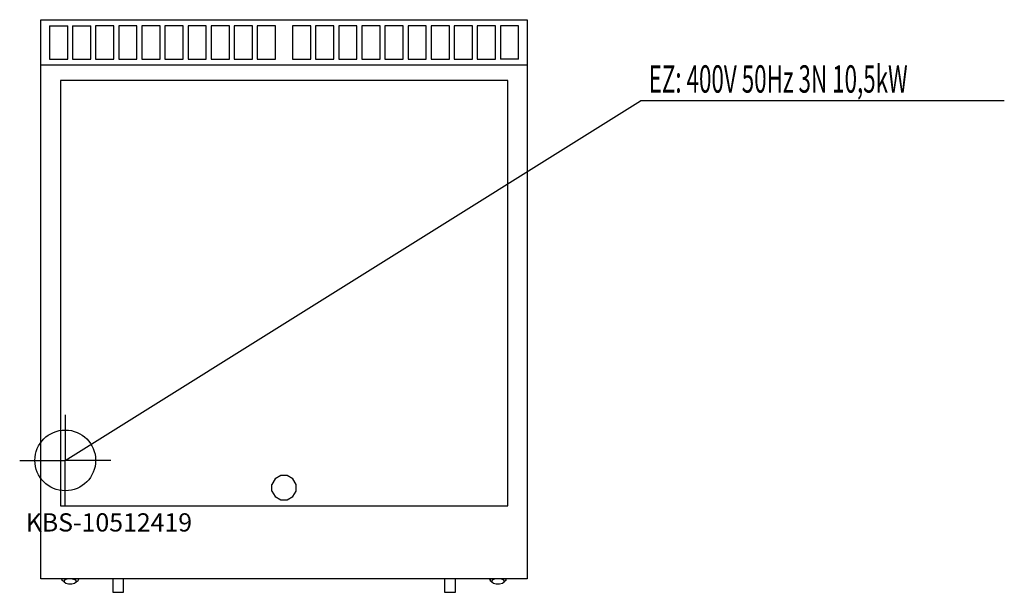
# Model space of a CAD drawing. Units: millimetres. Extents: x 0 to 1620, y 0 to 942.
import ezdxf

# ---------------------------------------------------------------- set-up
doc = ezdxf.new("R2010")
doc.units = ezdxf.units.MM
doc.header["$MEASUREMENT"] = 0
doc.linetypes.add('AUSGEZOGEN', pattern=[0, 0])
doc.layers.get('0').update_dxf_attribs({"color": 1, "linetype": 'AUSGEZOGEN', "true_color": 0xff0000})
doc.layers.add('200', color=7, linetype='AUSGEZOGEN')
doc.layers.add('400', color=4, linetype='AUSGEZOGEN', true_color=0x00ffff)
doc.layers.add('550', color=2, linetype='AUSGEZOGEN', true_color=0xffff00)
doc.styles.get("Standard").update_dxf_attribs({"font": 'TXT.SHX'})

# ---------------------------------------------------------------- blocks, each defined once
blk = doc.blocks.new('GER_BLOCK_00001')
at = {"layer": '200', "linetype": 'AUSGEZOGEN'}
for p, q in [((35, 942), (835, 942)), ((35, 22), (35, 942)), ((835, 942), (835, 22)), ((49, 932), (79, 932)), ((49, 932), (49, 877)), ((79, 877), (79, 932)), ((87, 932), (117, 932)), ((87, 932), (87, 877)), ((117, 877), (117, 932)), ((155, 932), (125, 932)), ((125, 932), (125, 877)), ((155, 877), (155, 932)), ((193, 932), (163, 932)), ((163, 932), (163, 877)), ((193, 877), (193, 932)), ((231, 932), (201, 932)), ((201, 932), (201, 877)), ((231, 877), (231, 932)), ((269, 932), (239, 932)), ((239, 932), (239, 877)), ((269, 877), (269, 932)), ((307, 932), (277, 932)), ((277, 932), (277, 877)), ((307, 877), (307, 932)), ((345, 932), (315, 932)), ((315, 932), (315, 877)), ((345, 877), (345, 932)), ((383, 932), (353, 932)), ((353, 932), (353, 877)), ((383, 877), (383, 932)), ((421, 932), (391, 932)), ((391, 932), (391, 877)), ((421, 877), (421, 932)), ((449, 932), (449, 877)), ((479, 932), (449, 932)), ((479, 877), (479, 932)), ((487, 932), (487, 877)), ((517, 932), (487, 932)), ((517, 877), (517, 932)), ((525, 932), (525, 877)), ((555, 932), (525, 932)), ((555, 877), (555, 932)), ((563, 932), (563, 877)), ((593, 932), (563, 932)), ((593, 877), (593, 932)), ((601, 932), (601, 877)), ((631, 932), (601, 932)), ((631, 877), (631, 932)), ((639, 932), (639, 877)), ((669, 932), (639, 932)), ((669, 877), (669, 932)), ((677, 932), (677, 877)), ((707, 932), (677, 932)), ((707, 877), (707, 932)), ((715, 932), (715, 877)), ((745, 932), (715, 932)), ((745, 877), (745, 932)), ((753, 932), (753, 877)), ((783, 932), (753, 932)), ((783, 877), (783, 932)), ((791, 932), (791, 877)), ((821, 932), (791, 932)), ((821, 877), (821, 932)), ((49, 877), (79, 877)), ((87, 877), (117, 877)), ((125, 877), (155, 877)), ((163, 877), (193, 877)), ((201, 877), (231, 877)), ((239, 877), (269, 877)), ((277, 877), (307, 877)), ((315, 877), (345, 877)), ((353, 877), (383, 877)), ((391, 877), (421, 877)), ((449, 877), (479, 877)), ((487, 877), (517, 877)), ((525, 877), (555, 877)), ((563, 877), (593, 877)), ((601, 877), (631, 877)), ((639, 877), (669, 877)), ((677, 877), (707, 877)), ((715, 877), (745, 877)), ((753, 877), (783, 877)), ((821, 877), (791, 877)), ((835, 867), (35, 867)), ((67, 842), (67, 142)), ((803, 842), (67, 842)), ((803, 142), (803, 842)), ((420.36, 186.64), (415, 177.36)), ((429.64, 192), (420.36, 186.64)), ((440.36, 192), (429.64, 192)), ((449.64, 186.64), (440.36, 192)), ((455, 177.36), (449.64, 186.64)), ((415, 166.64), (415, 177.36)), ((415, 166.64), (420.36, 157.36)), ((449.64, 157.36), (455, 166.64)), ((455, 166.64), (455, 177.36)), ((420.36, 157.36), (429.64, 152)), ((429.64, 152), (440.36, 152)), ((440.36, 152), (449.64, 157.36)), ((67, 142), (803, 142)), ((835, 22), (35, 22)), ((70, 19.4), (69.33, 22)), ((70, 19.4), (70, 22)), ((73, 16.98), (70, 19.4)), ((75.68, 21.05), (73, 19.16)), ((73, 19.16), (73, 16.98)), ((73, 16.98), (75.68, 15.09)), ((79.72, 22), (75.68, 21.05)), ((86.28, 22), (90.32, 21.05)), ((93, 19.16), (90.32, 21.05)), ((90.32, 15.09), (93, 16.98)), ((93, 16.98), (96, 19.4)), ((93, 16.98), (93, 19.16)), ((96.66, 22), (96, 19.4)), ((96, 22), (96, 19.4)), ((153, 22), (153, 0.21)), ((171, 0.21), (171, 22)), ((699, 22), (699, 0.21)), ((717, 0.21), (717, 22)), ((773.34, 22), (774, 19.4)), ((774, 22), (774, 19.4)), ((774, 19.4), (777, 16.98)), ((779.68, 21.05), (777, 19.16)), ((777, 19.16), (777, 16.98)), ((777, 16.98), (779.68, 15.09)), ((783.72, 22), (779.68, 21.05)), ((794.32, 21.05), (790.28, 22)), ((797, 19.16), (794.32, 21.05)), ((794.32, 15.09), (797, 16.98)), ((800, 19.4), (797, 16.98)), ((797, 16.98), (797, 19.16)), ((800, 19.4), (800.67, 22)), ((800, 22), (800, 19.4)), ((75.68, 15.09), (80.32, 14)), ((80.32, 14), (85.68, 14)), ((85.68, 14), (90.32, 15.09)), ((153, 0.21), (154.56, 0)), ((154.56, 0), (169.44, 0)), ((169.44, 0), (171, 0.21)), ((699, 0.21), (700.56, 0)), ((700.56, 0), (715.44, 0)), ((715.44, 0), (717, 0.21)), ((779.68, 15.09), (784.32, 14)), ((784.32, 14), (789.68, 14)), ((789.68, 14), (794.32, 15.09))]:
    blk.add_line(p, q, dxfattribs=at)
blk.add_attdef('', (0, 0), '', height=1)
blk = doc.blocks.new('INST_BLOCK_00001')
at = {"layer": '400', "linetype": 'AUSGEZOGEN'}
for p in [(75, 292), (0, 217), (150, 217), (75, 142)]:
    blk.add_line(p, (75, 217), dxfattribs=at)
blk.add_circle((75, 217), 50, dxfattribs=at)
blk.add_attdef('', (0, 0), '', height=1)

msp = doc.modelspace()

# ---------------------------------------------------------------- linework, layer by layer
at = {"layer": '400', "linetype": 'AUSGEZOGEN'}
for p in [(75, 217), (1620.2, 808.5)]:
    msp.add_line(p, (1021.5, 808.5), dxfattribs=at)

# ---------------------------------------------------------------- block references
at = {"layer": '200'}
msp.add_blockref('GER_BLOCK_00001', (0, 0), dxfattribs=at)
at = {"layer": '400'}
msp.add_blockref('INST_BLOCK_00001', (0, 0), dxfattribs=at)

# ---------------------------------------------------------------- texts
at = {"layer": '400', "width": 0.6}
msp.add_text('EZ: 400V 50Hz 3N 10,5kW', height=45, dxfattribs=at).set_placement((1035, 822))
at = {"layer": '550', "flags": 1}
msp.add_attdef('KBS-10512419', (10, 100), '', height=30, dxfattribs=at)

doc.saveas('drawing.dxf')
